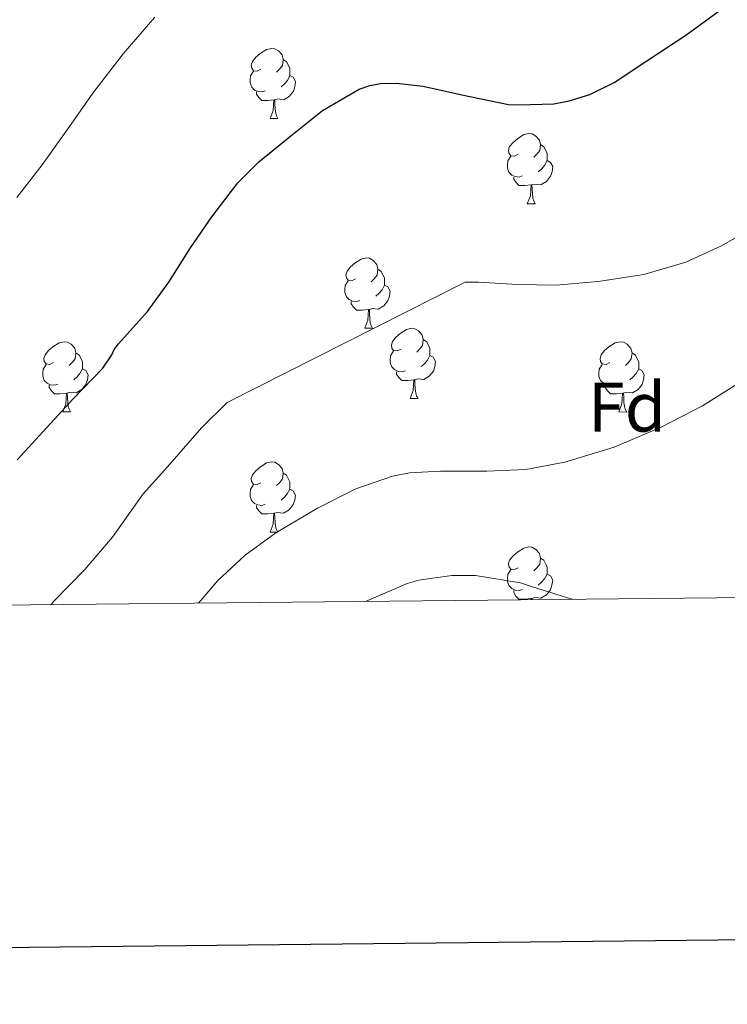
# Model space of a CAD drawing. Units: metres. Extents: x 565453 to 569937, y 4746858 to 4749872.
# Drawn here: x 567045 to 567146, y 4747209 to 4747349 of the extents above; entities that cross this region are included whole.
import ezdxf
from ezdxf.enums import TextEntityAlignment as Align

# ---------------------------------------------------------------- set-up
doc = ezdxf.new("R2010")
doc.units = ezdxf.units.M
doc.header["$MEASUREMENT"] = 0
for name, color, linetype, lineweight in [('Level 36', 19, 'Continuous', 40), ('Level 37', 19, 'Continuous', 0), ('Level 4', 36, 'Continuous', 30), ('Level 5', 36, 'Continuous', 0), ('Level 61', 19, 'Continuous', 0), ('Level 63', 7, 'Continuous', 0)]:
    doc.layers.add(name, color=color, linetype=linetype, lineweight=lineweight)
doc.styles.add('Arial', font='ARIAL.TTF', dxfattribs={"height": 0.2})

msp = doc.modelspace()

# ---------------------------------------------------------------- linework, layer by layer
at = {"layer": 'Level 36', "color": 92, "linetype": 'Continuous', "lineweight": 0}
for points in [[(567079.45, 4747342.32, 0.01), (567078.92, 4747342.05, 0.01), (567078.39, 4747342.1, 0.01), (567078.13, 4747342.48, 0.01), (567078.07, 4747342.9, 0.01), (567078.23, 4747343.42, 0.01), (567078.71, 4747344.02, 0.01), (567079.35, 4747344.54, 0.01), (567080.25, 4747345.13, 0.01), (567080.99, 4747345.29, 0.01), (567081.42, 4747345.24, 0.01), (567081.95, 4747344.92, 0.01), (567082.48, 4747344.34, 0.01), (567082.64, 4747343.7, 0.01), (567082.53, 4747342.84, 0.01), (567082.1, 4747342.32, 0.01), (567081.68, 4747341.89, 0.01)], [(567082.64, 4747343.7, 0.01), (567083.11, 4747343.38, 0.01), (567083.43, 4747342.74, 0.01), (567083.59, 4747342.42, 0.01), (567083.59, 4747341.84, 0.01), (567083.59, 4747341.42, 0.01), (567083.22, 4747340.72, 0.01), (567082.8, 4747340.24, 0.01), (567082.32, 4747339.82, 0.01)], [(567080.04, 4747339.24, 0.01), (567079.61, 4747339.08, 0.01), (567079.03, 4747339.14, 0.01), (567078.55, 4747339.34, 0.01), (567078.13, 4747339.77, 0.01), (567077.91, 4747340.36, 0.01), (567077.91, 4747340.78, 0.01), (567077.97, 4747341.36, 0.01), (567078.39, 4747342.05, 0.01)], [(567083.59, 4747341.42, 0.01), (567084.04, 4747341.16, 0.01), (567084.39, 4747340.55, 0.01), (567084.28, 4747339.82, 0.01), (567084.07, 4747339.18, 0.01), (567083.48, 4747338.44, 0.01), (567082.69, 4747337.96, 0.01), (567081.84, 4747338.07, 0.01), (567081.41, 4747337.94, 0.01)], [(567081.3, 4747337.94, 0.01), (567080.41, 4747337.86, 0.01), (567079.56, 4747337.86, 0.01), (567079.14, 4747338.28, 0.01), (567078.82, 4747338.76, 0.01), (567078.82, 4747339.08, 0.01)], [(567080.75, 4747335.26, 0.01), (567081.19, 4747336.42, 0.01), (567081.3, 4747337.94, 0.01), (567081.41, 4747337.94, 0.01), (567081.44, 4747337.36, 0.01), (567081.48, 4747336.67, 0.01), (567081.55, 4747336.06, 0.01), (567081.66, 4747335.66, 0.01), (567081.88, 4747335.26, 0.01)], [(567080.75, 4747335.26, 0.01), (567081.88, 4747335.26, 0.01)], [(567116.14, 4747330.17, 0.01), (567115.61, 4747329.91, 0.01), (567115.08, 4747329.96, 0.01), (567114.82, 4747330.33, 0.01), (567114.76, 4747330.76, 0.01), (567114.92, 4747331.28, 0.01), (567115.4, 4747331.87, 0.01), (567116.04, 4747332.4, 0.01), (567116.94, 4747332.99, 0.01), (567117.68, 4747333.15, 0.01), (567118.11, 4747333.09, 0.01), (567118.64, 4747332.78, 0.01), (567119.17, 4747332.19, 0.01), (567119.33, 4747331.55, 0.01), (567119.22, 4747330.7, 0.01), (567118.79, 4747330.17, 0.01), (567118.37, 4747329.75, 0.01)], [(567119.33, 4747331.55, 0.01), (567119.8, 4747331.24, 0.01), (567120.12, 4747330.6, 0.01), (567120.28, 4747330.28, 0.01), (567120.28, 4747329.7, 0.01), (567120.28, 4747329.27, 0.01), (567119.91, 4747328.58, 0.01), (567119.49, 4747328.1, 0.01), (567119.01, 4747327.68, 0.01)], [(567116.73, 4747327.09, 0.01), (567116.3, 4747326.93, 0.01), (567115.72, 4747326.99, 0.01), (567115.24, 4747327.2, 0.01), (567114.82, 4747327.63, 0.01), (567114.6, 4747328.21, 0.01), (567114.6, 4747328.63, 0.01), (567114.66, 4747329.22, 0.01), (567115.08, 4747329.91, 0.01)], [(567120.28, 4747329.27, 0.01), (567120.73, 4747329.02, 0.01), (567121.08, 4747328.41, 0.01), (567120.97, 4747327.68, 0.01), (567120.76, 4747327.04, 0.01), (567120.17, 4747326.3, 0.01), (567119.38, 4747325.82, 0.01), (567118.53, 4747325.93, 0.01), (567118.1, 4747325.8, 0.01)], [(567117.99, 4747325.8, 0.01), (567117.1, 4747325.71, 0.01), (567116.25, 4747325.71, 0.01), (567115.83, 4747326.14, 0.01), (567115.51, 4747326.62, 0.01), (567115.51, 4747326.93, 0.01)], [(567117.44, 4747323.11, 0.01), (567117.88, 4747324.27, 0.01), (567117.99, 4747325.8, 0.01), (567118.1, 4747325.8, 0.01), (567118.13, 4747325.21, 0.01), (567118.17, 4747324.53, 0.01), (567118.24, 4747323.91, 0.01), (567118.35, 4747323.51, 0.01), (567118.57, 4747323.11, 0.01)], [(567117.44, 4747323.11, 0.01), (567118.57, 4747323.11, 0.01)], [(567092.95, 4747312.41, 0.01), (567092.42, 4747312.14, 0.01), (567091.89, 4747312.2, 0.01), (567091.63, 4747312.57, 0.01), (567091.57, 4747312.99, 0.01), (567091.73, 4747313.51, 0.01), (567092.21, 4747314.11, 0.01), (567092.85, 4747314.64, 0.01), (567093.75, 4747315.22, 0.01), (567094.49, 4747315.38, 0.01), (567094.92, 4747315.33, 0.01), (567095.45, 4747315.01, 0.01), (567095.98, 4747314.43, 0.01), (567096.14, 4747313.79, 0.01), (567096.03, 4747312.94, 0.01), (567095.6, 4747312.41, 0.01), (567095.18, 4747311.98, 0.01)], [(567096.14, 4747313.79, 0.01), (567096.61, 4747313.47, 0.01), (567096.93, 4747312.83, 0.01), (567097.09, 4747312.51, 0.01), (567097.09, 4747311.93, 0.01), (567097.09, 4747311.51, 0.01), (567096.72, 4747310.82, 0.01), (567096.3, 4747310.34, 0.01), (567095.82, 4747309.92, 0.01)], [(567093.54, 4747309.33, 0.01), (567093.11, 4747309.17, 0.01), (567092.53, 4747309.23, 0.01), (567092.05, 4747309.44, 0.01), (567091.63, 4747309.86, 0.01), (567091.41, 4747310.45, 0.01), (567091.41, 4747310.87, 0.01), (567091.47, 4747311.45, 0.01), (567091.89, 4747312.14, 0.01)], [(567097.09, 4747311.51, 0.01), (567097.54, 4747311.26, 0.01), (567097.89, 4747310.64, 0.01), (567097.78, 4747309.92, 0.01), (567097.57, 4747309.28, 0.01), (567096.98, 4747308.54, 0.01), (567096.19, 4747308.06, 0.01), (567095.34, 4747308.16, 0.01), (567094.91, 4747308.03, 0.01)], [(567094.8, 4747308.03, 0.01), (567093.91, 4747307.95, 0.01), (567093.06, 4747307.95, 0.01), (567092.64, 4747308.38, 0.01), (567092.32, 4747308.85, 0.01), (567092.32, 4747309.17, 0.01)], [(567094.25, 4747305.35, 0.01), (567094.69, 4747306.51, 0.01), (567094.8, 4747308.03, 0.01), (567094.91, 4747308.03, 0.01), (567094.94, 4747307.45, 0.01), (567094.98, 4747306.76, 0.01), (567095.05, 4747306.15, 0.01), (567095.16, 4747305.75, 0.01), (567095.38, 4747305.35, 0.01)], [(567094.25, 4747305.35, 0.01), (567095.38, 4747305.35, 0.01)], [(567099.43, 4747302.37, 0.01), (567098.9, 4747302.11, 0.01), (567098.37, 4747302.16, 0.01), (567098.1, 4747302.53, 0.01), (567098.05, 4747302.96, 0.01), (567098.21, 4747303.48, 0.01), (567098.69, 4747304.07, 0.01), (567099.32, 4747304.6, 0.01), (567100.22, 4747305.19, 0.01), (567100.97, 4747305.35, 0.01), (567101.39, 4747305.29, 0.01), (567101.92, 4747304.98, 0.01), (567102.45, 4747304.39, 0.01), (567102.61, 4747303.75, 0.01), (567102.5, 4747302.9, 0.01), (567102.08, 4747302.37, 0.01), (567101.66, 4747301.95, 0.01)], [(567049.87, 4747300.47, 0.01), (567049.34, 4747300.2, 0.01), (567048.81, 4747300.26, 0.01), (567048.55, 4747300.63, 0.01), (567048.49, 4747301.05, 0.01), (567048.65, 4747301.57, 0.01), (567049.13, 4747302.17, 0.01), (567049.77, 4747302.7, 0.01), (567050.67, 4747303.28, 0.01), (567051.41, 4747303.44, 0.01), (567051.84, 4747303.39, 0.01), (567052.37, 4747303.07, 0.01), (567052.9, 4747302.49, 0.01), (567053.06, 4747301.85, 0.01), (567052.95, 4747301, 0.01), (567052.52, 4747300.47, 0.01), (567052.1, 4747300.04, 0.01)], [(567102.61, 4747303.75, 0.01), (567103.09, 4747303.44, 0.01), (567103.4, 4747302.8, 0.01), (567103.56, 4747302.48, 0.01), (567103.56, 4747301.9, 0.01), (567103.56, 4747301.47, 0.01), (567103.19, 4747300.78, 0.01), (567102.77, 4747300.3, 0.01), (567102.29, 4747299.88, 0.01)], [(567129.2, 4747300.46, 0.01), (567128.67, 4747300.2, 0.01), (567128.14, 4747300.26, 0.01), (567127.87, 4747300.62, 0.01), (567127.82, 4747301.05, 0.01), (567127.98, 4747301.57, 0.01), (567128.46, 4747302.16, 0.01), (567129.09, 4747302.7, 0.01), (567129.99, 4747303.28, 0.01), (567130.74, 4747303.44, 0.01), (567131.16, 4747303.38, 0.01), (567131.69, 4747303.07, 0.01), (567132.22, 4747302.48, 0.01), (567132.38, 4747301.84, 0.01), (567132.27, 4747301, 0.01), (567131.85, 4747300.46, 0.01), (567131.43, 4747300.04, 0.01)], [(567100.01, 4747299.29, 0.01), (567099.59, 4747299.13, 0.01), (567099, 4747299.19, 0.01), (567098.53, 4747299.4, 0.01), (567098.1, 4747299.83, 0.01), (567097.89, 4747300.41, 0.01), (567097.89, 4747300.83, 0.01), (567097.94, 4747301.42, 0.01), (567098.37, 4747302.11, 0.01)], [(567053.06, 4747301.85, 0.01), (567053.53, 4747301.53, 0.01), (567053.85, 4747300.89, 0.01), (567054.01, 4747300.57, 0.01), (567054.01, 4747299.99, 0.01), (567054.01, 4747299.57, 0.01), (567053.64, 4747298.88, 0.01), (567053.22, 4747298.4, 0.01), (567052.74, 4747297.98, 0.01)], [(567103.56, 4747301.47, 0.01), (567104.02, 4747301.22, 0.01), (567104.36, 4747300.61, 0.01), (567104.25, 4747299.88, 0.01), (567104.04, 4747299.24, 0.01), (567103.46, 4747298.5, 0.01), (567102.66, 4747298.02, 0.01), (567101.81, 4747298.13, 0.01), (567101.38, 4747298, 0.01)], [(567132.38, 4747301.84, 0.01), (567132.86, 4747301.53, 0.01), (567133.17, 4747300.89, 0.01), (567133.33, 4747300.57, 0.01), (567133.33, 4747299.99, 0.01), (567133.33, 4747299.56, 0.01), (567132.96, 4747298.88, 0.01), (567132.54, 4747298.4, 0.01), (567132.06, 4747297.98, 0.01)], [(567050.46, 4747297.39, 0.01), (567050.03, 4747297.23, 0.01), (567049.45, 4747297.29, 0.01), (567048.97, 4747297.5, 0.01), (567048.55, 4747297.92, 0.01), (567048.33, 4747298.51, 0.01), (567048.33, 4747298.93, 0.01), (567048.39, 4747299.51, 0.01), (567048.81, 4747300.2, 0.01)], [(567054.01, 4747299.57, 0.01), (567054.46, 4747299.32, 0.01), (567054.81, 4747298.7, 0.01), (567054.7, 4747297.98, 0.01), (567054.49, 4747297.34, 0.01), (567053.9, 4747296.6, 0.01), (567053.11, 4747296.12, 0.01), (567052.26, 4747296.22, 0.01), (567051.83, 4747296.09, 0.01)], [(567129.78, 4747297.38, 0.01), (567129.36, 4747297.22, 0.01), (567128.77, 4747297.28, 0.01), (567128.3, 4747297.5, 0.01), (567127.87, 4747297.92, 0.01), (567127.66, 4747298.51, 0.01), (567127.66, 4747298.93, 0.01), (567127.71, 4747299.51, 0.01), (567128.14, 4747300.2, 0.01)], [(567133.33, 4747299.56, 0.01), (567133.79, 4747299.32, 0.01), (567134.13, 4747298.7, 0.01), (567134.02, 4747297.98, 0.01), (567133.81, 4747297.34, 0.01), (567133.23, 4747296.6, 0.01), (567132.43, 4747296.12, 0.01), (567131.58, 4747296.22, 0.01), (567131.15, 4747296.09, 0.01)], [(567101.27, 4747298, 0.01), (567100.38, 4747297.91, 0.01), (567099.54, 4747297.91, 0.01), (567099.11, 4747298.34, 0.01), (567098.79, 4747298.82, 0.01), (567098.79, 4747299.13, 0.01)], [(567100.73, 4747295.31, 0.01), (567101.16, 4747296.47, 0.01), (567101.27, 4747298, 0.01), (567101.38, 4747298, 0.01), (567101.42, 4747297.41, 0.01), (567101.45, 4747296.73, 0.01), (567101.52, 4747296.11, 0.01), (567101.64, 4747295.71, 0.01), (567101.85, 4747295.31, 0.01)], [(567051.72, 4747296.09, 0.01), (567050.83, 4747296.01, 0.01), (567049.98, 4747296.01, 0.01), (567049.56, 4747296.44, 0.01), (567049.24, 4747296.91, 0.01), (567049.24, 4747297.23, 0.01)], [(567131.04, 4747296.09, 0.01), (567130.15, 4747296, 0.01), (567129.31, 4747296.01, 0.01), (567128.88, 4747296.44, 0.01), (567128.56, 4747296.91, 0.01), (567128.56, 4747297.23, 0.01)], [(567051.17, 4747293.41, 0.01), (567051.61, 4747294.57, 0.01), (567051.72, 4747296.09, 0.01), (567051.83, 4747296.09, 0.01), (567051.86, 4747295.51, 0.01), (567051.9, 4747294.82, 0.01), (567051.97, 4747294.21, 0.01), (567052.08, 4747293.81, 0.01), (567052.3, 4747293.41, 0.01)], [(567100.73, 4747295.31, 0.01), (567101.85, 4747295.31, 0.01)], [(567130.5, 4747293.41, 0.01), (567130.93, 4747294.56, 0.01), (567131.04, 4747296.09, 0.01), (567131.15, 4747296.09, 0.01), (567131.19, 4747295.5, 0.01), (567131.22, 4747294.82, 0.01), (567131.29, 4747294.2, 0.01), (567131.41, 4747293.8, 0.01), (567131.62, 4747293.4, 0.01)], [(567051.17, 4747293.41, 0.01), (567052.3, 4747293.41, 0.01)], [(567130.5, 4747293.41, 0.01), (567131.62, 4747293.4, 0.01)], [(567079.45, 4747283.32, 0.01), (567078.92, 4747283.06, 0.01), (567078.39, 4747283.11, 0.01), (567078.12, 4747283.48, 0.01), (567078.07, 4747283.91, 0.01), (567078.23, 4747284.43, 0.01), (567078.71, 4747285.02, 0.01), (567079.34, 4747285.55, 0.01), (567080.24, 4747286.14, 0.01), (567080.99, 4747286.3, 0.01), (567081.41, 4747286.24, 0.01), (567081.94, 4747285.93, 0.01), (567082.47, 4747285.34, 0.01), (567082.63, 4747284.7, 0.01), (567082.52, 4747283.85, 0.01), (567082.1, 4747283.32, 0.01), (567081.68, 4747282.9, 0.01)], [(567082.63, 4747284.7, 0.01), (567083.11, 4747284.39, 0.01), (567083.42, 4747283.75, 0.01), (567083.58, 4747283.43, 0.01), (567083.58, 4747282.85, 0.01), (567083.58, 4747282.42, 0.01), (567083.21, 4747281.73, 0.01), (567082.79, 4747281.25, 0.01), (567082.31, 4747280.83, 0.01)], [(567080.03, 4747280.24, 0.01), (567079.61, 4747280.08, 0.01), (567079.02, 4747280.14, 0.01), (567078.55, 4747280.35, 0.01), (567078.12, 4747280.78, 0.01), (567077.91, 4747281.36, 0.01), (567077.91, 4747281.78, 0.01), (567077.96, 4747282.37, 0.01), (567078.39, 4747283.06, 0.01)], [(567083.58, 4747282.42, 0.01), (567084.04, 4747282.17, 0.01), (567084.38, 4747281.56, 0.01), (567084.27, 4747280.83, 0.01), (567084.06, 4747280.19, 0.01), (567083.48, 4747279.45, 0.01), (567082.68, 4747278.97, 0.01), (567081.83, 4747279.08, 0.01), (567081.4, 4747278.95, 0.01)], [(567081.29, 4747278.95, 0.01), (567080.4, 4747278.86, 0.01), (567079.56, 4747278.86, 0.01), (567079.13, 4747279.29, 0.01), (567078.81, 4747279.77, 0.01), (567078.81, 4747280.08, 0.01)], [(567080.75, 4747276.26, 0.01), (567081.18, 4747277.42, 0.01), (567081.29, 4747278.95, 0.01), (567081.4, 4747278.95, 0.01), (567081.44, 4747278.36, 0.01), (567081.47, 4747277.68, 0.01), (567081.54, 4747277.06, 0.01), (567081.66, 4747276.66, 0.01), (567081.87, 4747276.26, 0.01)], [(567080.75, 4747276.26, 0.01), (567081.87, 4747276.26, 0.01)], [(567116.14, 4747271.18, 0.01), (567115.61, 4747270.92, 0.01), (567115.08, 4747270.97, 0.01), (567114.82, 4747271.34, 0.01), (567114.76, 4747271.77, 0.01), (567114.92, 4747272.29, 0.01), (567115.4, 4747272.88, 0.01), (567116.04, 4747273.41, 0.01), (567116.94, 4747274, 0.01), (567117.68, 4747274.16, 0.01), (567118.1, 4747274.1, 0.01), (567118.64, 4747273.79, 0.01), (567119.16, 4747273.2, 0.01), (567119.32, 4747272.56, 0.01), (567119.21, 4747271.71, 0.01), (567118.79, 4747271.18, 0.01), (567118.37, 4747270.76, 0.01)], [(567119.32, 4747272.56, 0.01), (567119.8, 4747272.25, 0.01), (567120.11, 4747271.61, 0.01), (567120.27, 4747271.29, 0.01), (567120.27, 4747270.71, 0.01), (567120.27, 4747270.28, 0.01), (567119.9, 4747269.59, 0.01), (567119.48, 4747269.11, 0.01), (567119, 4747268.69, 0.01)], [(567116.72, 4747268.1, 0.01), (567116.3, 4747267.94, 0.01), (567115.71, 4747268, 0.01), (567115.24, 4747268.21, 0.01), (567114.81, 4747268.64, 0.01), (567114.6, 4747269.22, 0.01), (567114.6, 4747269.64, 0.01), (567114.65, 4747270.23, 0.01), (567115.08, 4747270.92, 0.01)], [(567120.27, 4747270.28, 0.01), (567120.73, 4747270.03, 0.01), (567121.07, 4747269.42, 0.01), (567120.96, 4747268.69, 0.01), (567120.75, 4747268.05, 0.01), (567120.17, 4747267.31, 0.01), (567119.37, 4747266.83, 0.01), (567118.52, 4747266.94, 0.01), (567118.09, 4747266.81, 0.01)], [(567117.98, 4747266.81, 0.01), (567117.09, 4747266.72, 0.01), (567116.25, 4747266.72, 0.01), (567115.82, 4747267.15, 0.01), (567115.5, 4747267.63, 0.01), (567115.5, 4747267.94, 0.01)], [(567117.97, 4747266.62, 0.01), (567117.98, 4747266.81, 0.01), (567118.09, 4747266.81, 0.01), (567118.1, 4747266.62, 0.01)]]:
    msp.add_polyline3d(points, dxfattribs=at)
at = {"layer": 'Level 4', "color": 36, "linetype": 'Continuous', "lineweight": 30}
msp.add_polyline3d([(567044.7, 4747286.57, 700.01), (567048.41, 4747290.63, 700.01), (567052.6, 4747295.26, 700.01), (567056.92, 4747299.66, 700.01), (567058.2, 4747301.54, 700.01), (567058.52, 4747302.34, 700.01), (567059.13, 4747303.13, 700.01), (567063.28, 4747307.73, 700.01), (567066.32, 4747311.91, 700.01), (567069.4, 4747316.82, 700.01), (567072.46, 4747321.24, 700.01), (567076.17, 4747326.1, 700.01), (567079.16, 4747329.08, 700.01), (567083.71, 4747332.81, 700.01), (567088.22, 4747336.41, 700.01), (567093.44, 4747339.46, 700.01), (567094.96, 4747339.97, 700.01), (567096.48, 4747340.26, 700.01), (567098.78, 4747340.33, 700.01), (567102.59, 4747339.89, 700.01), (567108.12, 4747338.68, 700.01), (567114.75, 4747337.3, 700.01), (567116.19, 4747337.25, 700.01), (567121.2, 4747337.38, 700.01), (567123.4, 4747337.78, 700.01), (567126.38, 4747338.72, 700.01), (567129.84, 4747340.42, 700.01), (567134.51, 4747343.49, 700.01), (567140.06, 4747347.19, 700.01), (567145.15, 4747350.9, 700.01)], dxfattribs=at)
at = {"layer": 'Level 5', "color": 36, "linetype": 'Continuous', "lineweight": 0}
for points in [[(567064.33, 4747349.72, 695.01), (567059.81, 4747344.53, 695.01), (567055.49, 4747338.9, 695.01), (567052.39, 4747334.45, 695.01), (567048.25, 4747328.69, 695.01), (567044.63, 4747324, 695.01)], [(567049.51, 4747265.94, 705.01), (567049.94, 4747266.45, 705.01), (567054.32, 4747270.93, 705.01), (567058.26, 4747275.57, 705.01), (567062.66, 4747281.72, 705.01), (567066.13, 4747285.59, 705.01), (567070.96, 4747291.16, 705.01), (567074.64, 4747294.74, 705.01), (567108.56, 4747311.91, 705.01), (567110.47, 4747311.91, 705.01), (567116.04, 4747311.62, 705.01), (567121.49, 4747311.51, 705.01), (567127.54, 4747312.04, 705.01), (567134.08, 4747313.01, 705.01), (567140.04, 4747314.76, 705.01), (567145.16, 4747317.11, 705.01), (567150.28, 4747320.07, 705.01)], [(567070.54, 4747266.15, 710.01), (567073.28, 4747269.38, 710.01), (567077.19, 4747272.98, 710.01), (567081.59, 4747276.16, 710.01), (567087.52, 4747279.7, 710.01), (567092.96, 4747282.44, 710.01), (567098.23, 4747284.26, 710.01), (567100.63, 4747284.74, 710.01), (567105.08, 4747284.96, 710.01), (567111.65, 4747284.96, 710.01), (567117.25, 4747285.19, 710.01), (567122.8, 4747286.26, 710.01), (567129.83, 4747288.37, 710.01), (567136.61, 4747291.3, 710.01), (567142.45, 4747294.28, 710.01), (567147.81, 4747297.65, 710.01)], [(567094.34, 4747266.39, 715.01), (567100.29, 4747268.95, 715.01), (567101.97, 4747269.41, 715.01), (567106.69, 4747270.1, 715.01), (567110.05, 4747270.08, 715.01), (567116.48, 4747269.03, 715.01), (567118.02, 4747268.52, 715.01), (567123.17, 4747266.88, 715.01), (567123.9, 4747266.68, 715.01)]]:
    msp.add_polyline3d(points, dxfattribs=at)
at = {"layer": 'Level 61', "color": 19, "linetype": 'Continuous', "lineweight": 0}
msp.add_polyline3d([(566358.97, 4747259.12, 0.01), (566336.6, 4749572.58, 0.01), (569738.55, 4749606.21, 0.01), (569762.05, 4747292.74, 0.01), (566358.97, 4747259.12, 0.01)], close=True, dxfattribs=at)
at = {"layer": 'Level 63', "linetype": 'Continuous', "lineweight": 30}
msp.add_polyline3d([(566260.15, 4749623.72, 0.01), (566286.02, 4747208.9, 0.01), (569840.77, 4747247.02, 0.01), (569814.92, 4749658.84, 0.01), (566260.15, 4749623.72, 0.01)], dxfattribs=at)

# ---------------------------------------------------------------- texts
at = {"layer": 'Level 37', "color": 92, "linetype": 'Continuous', "lineweight": 0, "style": 'Arial'}
msp.add_text('Fd', height=7, dxfattribs=at).set_placement((567131.66, 4747294.11, 708.85), align=Align.MIDDLE_CENTER)

doc.saveas('drawing.dxf')
